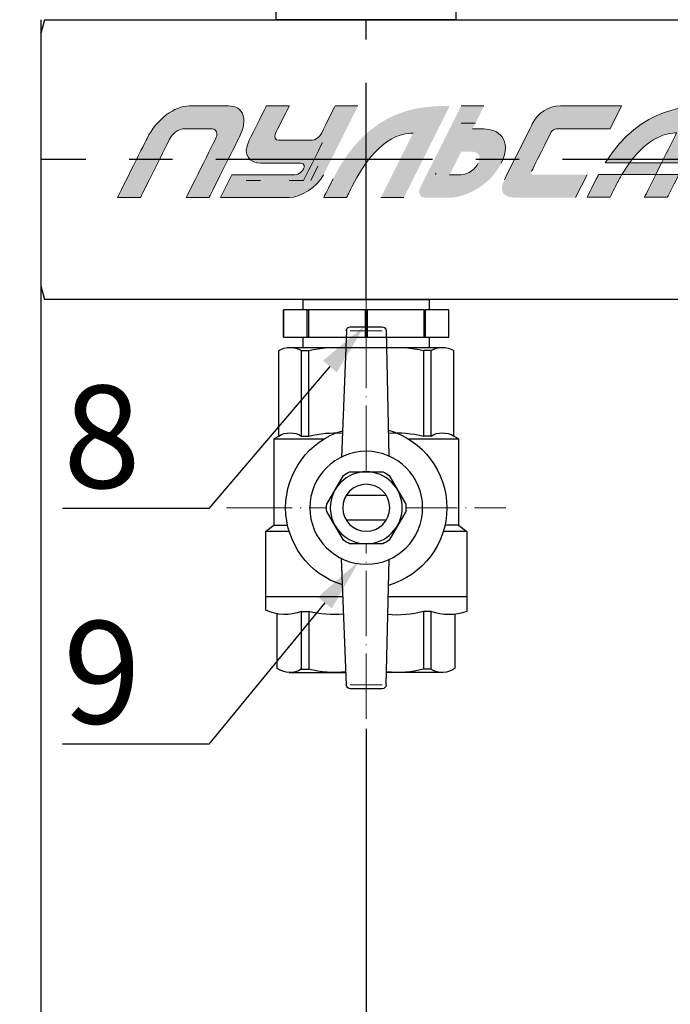
# Model space of a CAD drawing. Units: millimetres. Extents: x 2168 to 3549, y 1975 to 2999.
# Drawn here: x 2265 to 2350, y 2557 to 2686 of the extents above; entities that cross this region are included whole.
import ezdxf
from ezdxf import colors
from ezdxf.entities.mleader import LeaderData, LeaderLine
from ezdxf.math import Vec2, Vec3

# ---------------------------------------------------------------- set-up
doc = ezdxf.new("R2010")
doc.units = ezdxf.units.MM
doc.set_wipeout_variables(frame=1)
doc.linetypes.add('ACAD_ISO04W100', pattern=[30, 24, -3, 0, -3])
doc.linetypes.add('CENTER', pattern=[50.8, 31.75, -6.35, 6.35, -6.35])
for name, color, linetype in [('layer 1', 7, 'Continuous'), ('Маска', 50, 'Continuous'), ('Основной', 7, 'Continuous')]:
    doc.layers.add(name, color=color, linetype=linetype)
for name, color, linetype, lineweight in [('Осевая', 1, 'ACAD_ISO04W100', 15), ('Основная толстая', 7, 'Continuous', 30), ('Основная тонкая', 143, 'Continuous', 15)]:
    doc.layers.add(name, color=color, linetype=linetype, lineweight=lineweight)
doc.styles.add('style1', font='isocpeur.ttf', dxfattribs={"oblique": 15, "height": 3})
doc.dimstyles.new('ISO-25', dxfattribs={"dimtxt": 15, "dimasz": 8, "dimexe": 1.25, "dimexo": 0.625, "dimtad": 1, "dimtxsty": 'style1', "dimcen": 2.5, "dimadec": 0, "dimazin": 0, "dimtfac": 1, "dimtmove": 0, "dimatfit": 3, "dimfxl": 1, "dimarcsym": 0})

# ---------------------------------------------------------------- blocks, each defined once
blk = doc.blocks.new('Кран шаровый бабочка ВВ Ду15 Ру25.')
at = {"layer": 'Осевая', "color": 7, "ltscale": 0.4}
for p, q in [((0, 3.61), (0, -55.16)), ((20.47, -23.5), (-20.47, -23.5))]:
    blk.add_line(p, q, dxfattribs=at)
at = {"layer": 'Основная толстая', "color": 7, "ltscale": 0.5}
for p, q in [((2.34, 3), (-2.34, 3)), ((-2.92, 2.44), (-3.33, -15.94)), ((2.92, 2.44), (3.63, -16.07)), ((-2.98, 0), (-11.16, 0)), ((-12.82, -13), (-12.82, -0.48)), ((-9.5, -13), (-9.5, -0.48)), ((-9.5, -0.48), (-8.42, -0.48)), ((-8.42, -13), (-8.42, -0.48)), ((11.16, 0), (3.02, 0)), ((8.42, -13), (8.42, -0.48)), ((9.5, -0.48), (8.42, -0.48)), ((9.5, -13), (9.5, -0.48)), ((12.82, -13), (12.82, -0.48)), ((-13.54, -13.42), (-12.82, -13)), ((-6.15, -13.42), (-13.54, -13.42)), ((-13.54, -13.42), (-13.54, -26.07)), ((-9.49, -13), (-8.41, -13)), ((-9.49, -13), (-8.41, -13)), ((13.53, -13.41), (6.15, -13.41)), ((9.51, -13), (8.43, -13)), ((9.51, -13), (8.43, -13)), ((13.56, -13.42), (12.82, -13)), ((13.56, -13.42), (13.56, -26.07)), ((-13.54, -26.07), (-14.75, -26.96)), ((-14.75, -26.96), (-14.75, -36.5)), ((-14.75, -26.96), (-11.3, -26.96)), ((-13.54, -26.07), (-11.53, -26.07)), ((11.3, -26.96), (14.75, -26.96)), ((13.56, -26.07), (11.53, -26.07)), ((14.75, -26.96), (13.56, -26.07)), ((14.75, -26.96), (14.75, -36.5)), ((-2.92, -49.44), (-3.34, -31.07)), ((2.92, -49.44), (3.63, -30.93)), ((-9.48, -38.68), (-9.48, -47.16)), ((-8.39, -38.68), (-8.39, -47.16)), ((8.44, -38.68), (8.44, -47.16)), ((9.53, -38.68), (9.53, -47.16)), ((-9.48, -47.16), (-8.39, -47.16)), ((9.53, -47.16), (8.44, -47.16)), ((-11.14, -47.63), (-2.96, -47.63)), ((11.3, -47.63), (2.99, -47.63)), ((2.34, -50), (-2.34, -50))]:
    blk.add_line(p, q, dxfattribs=at)
at = {"layer": 'Основная толстая', "color": 1, "ltscale": 0.5}
for p, q in [((-3.22, -36.5), (-14.75, -36.5)), ((14.75, -36.5), (3.42, -36.5))]:
    blk.add_line(p, q, dxfattribs=at)
at = {"layer": 'Основная толстая', "color": 7}
for p, q in [((-14.75, -36.5), (-14.75, -38.7)), ((14.75, -36.5), (14.75, -38.5)), ((-9.48, -38.68), (-8.39, -38.68)), ((9.53, -38.68), (8.44, -38.68)), ((-13.04, -46.99), (-13.04, -39.1)), ((13.04, -47.03), (13.04, -39.04))]:
    blk.add_line(p, q, dxfattribs=at)
at = {"layer": 'Основная толстая', "color": 7, "ltscale": 0.5}
for centre, radius, start, end in [((-2.34, 2.42), 0.581, 90, 178.0724), ((2.34, 2.42), 0.581, 1.9276, 90), ((-11.16, -3.14), 3.14, 58.0423, 121.9577), ((-4.59, -15.63), 15.63, 84.0812, 104.1715), ((4.59, -15.63), 15.63, 75.8285, 95.7708), ((11.16, -3.14), 3.14, 58.0423, 121.9577), ((-11.16, -15.66), 3.14, 58.0423, 121.9577), ((-4.59, -28.16), 15.63, 85.1103, 104.1715), ((4.59, -28.16), 15.63, 75.8285, 94.0084), ((11.16, -15.66), 3.14, 58.0423, 121.9577), ((-11.14, -44.49), 3.14, 232.6209, 301.9577), ((-4.57, -32), 15.63, 255.8285, 275.8769), ((4.62, -32), 15.63, 264.049, 284.1715), ((11.19, -44.49), 3.14, 238.0423, 306.2355), ((-2.34, -49.42), 0.581, 181.9276, 270), ((2.34, -49.42), 0.581, 270, 358.0724)]:
    blk.add_arc(centre, radius, start, end, dxfattribs=at)
at = {"layer": 'Основная толстая', "color": 7}
for centre, radius, start, end in [((-12.15, -31.52), 7.64, 250.0867, 290.2775), ((-4.57, -24.95), 14.26, 254.4341, 275.6779), ((4.62, -22.79), 16.35, 265.4543, 283.5354), ((11.91, -32.52), 6.61, 248.6189, 295.3974)]:
    blk.add_arc(centre, radius, start, end, dxfattribs=at)
at = {"layer": 'Основная тонкая', "color": 7}
for p, q in [((2.34, 2.42), (-2.34, 2.42)), ((2.34, -49.42), (-2.34, -49.42))]:
    blk.add_line(p, q, dxfattribs=at)
at = {"color": 7}
blk.add_wipeout([(-2.44, -18.23), (2.44, -18.23), (2.91, -18.47), (3.35, -18.75), (5.79, -22.98), (5.81, -23.5), (5.79, -24.03), (3.35, -28.25), (2.91, -28.54), (2.44, -28.78), (-2.44, -28.78), (-2.91, -28.54), (-3.35, -28.25), (-5.79, -24.03), (-5.81, -23.5), (-5.79, -22.98), (-4.57, -20.87), (-3.35, -18.75), (-2.91, -18.47)], dxfattribs=at).dxf.layer = 'Маска'
at = {"layer": 'Основная толстая', "color": 7}
for p, q in [((-2.92, -21.69), (2.92, -21.69)), ((-2.92, -25.32), (2.92, -25.32))]:
    blk.add_line(p, q, dxfattribs=at)
for points in [[(2.44, -18.23), (-2.44, -18.23)], [(-3.35, -18.75), (-5.79, -22.98)], [(5.79, -22.98), (3.35, -18.75)], [(-5.79, -24.03), (-3.35, -28.25)], [(3.35, -28.25), (5.79, -24.03)], [(-2.44, -28.78), (2.44, -28.78)]]:
    blk.add_lwpolyline(points, dxfattribs=at)
for radius in [8.27, 5.27, 3.44]:
    blk.add_circle((0, -23.5), radius, dxfattribs=at)
for radius, start, end in [(11.82, 105.9657, 254.0343), (11.82, 287.1601, 72.8399), (5.81, 114.8362, 125.1638), (5.81, 54.8362, 65.1638), (5.81, 174.8362, 185.1638), (5.81, 354.8362, 5.1638), (5.81, 234.8362, 245.1638), (5.81, 294.8362, 305.1638)]:
    blk.add_arc((0, -23.5), radius, start, end, dxfattribs=at)
blk = doc.blocks.new('*U198')
at = {"layer": 'Осевая', "color": 0, "transparency": 16777216}
blk.add_line((3.5, 0), (-3.5, 0), dxfattribs=at)
blk = doc.blocks.new('Ниппель Ду15')
at = {"color": 7}
for p, q in [((0, 9.25), (0, -9.25)), ((7, 9.25), (7, -9.25))]:
    blk.add_line(p, q, dxfattribs=at)
at = {"layer": 'Основная толстая', "color": 7, "extrusion": (-2e-16, 1, -2e-16)}
for p, q in [((1.5, 12.12), (5.5, 12.12)), ((1.5, 8.66), (1.5, 12.12)), ((1.5, 12.12), (1.5, 12.12)), ((5.5, 12.12), (1.5, 12.12)), ((5.5, 12.12), (5.5, 8.66)), ((5.5, 12.12), (5.5, 12.12)), ((1.5, 9.25), (0, 9.25)), ((5.5, 8.66), (1.5, 8.66)), ((1.5, 8.66), (1.5, 8.48)), ((7, 9.25), (5.5, 9.25)), ((5.5, 8.66), (5.5, 8.48)), ((1.5, 8.48), (5.5, 8.48)), ((1.5, 0.13), (1.5, 8.48)), ((5.5, 8.48), (5.5, 0.13)), ((5.5, 0.13), (1.5, 0.13)), ((1.5, 0.13), (1.5, -0.13)), ((5.5, 0.13), (5.5, -0.13)), ((1.5, -0.13), (5.5, -0.13)), ((1.5, -8.48), (1.5, -0.13)), ((5.5, -0.13), (5.5, -8.48)), ((5.5, -8.48), (1.5, -8.48)), ((1.5, -8.48), (1.5, -8.66)), ((5.5, -8.48), (5.5, -8.66)), ((1.5, -9.25), (0, -9.25)), ((1.5, -8.66), (5.5, -8.66)), ((1.5, -12.12), (1.5, -8.66)), ((5.5, -8.66), (5.5, -12.12)), ((7, -9.25), (5.5, -9.25)), ((5.5, -12.12), (1.5, -12.12)), ((1.5, -12.12), (1.5, -12.12)), ((5.5, -12.12), (1.5, -12.12)), ((5.5, -12.12), (5.5, -12.12))]:
    blk.add_line(p, q, dxfattribs=at)
at = {"layer": 'Осевая', "color": 7}
blk.add_blockref('*U198', (3.5, 0), dxfattribs=at)
blk = doc.blocks.new('*U218')
at = {"color": 7}
for p, q in [((338.31, 20.5), (135.9, 20.5)), ((291.14, 20.5), (291.14, 20.5)), ((291.14, 20.5), (291.14, 20.5)), ((291.14, 20.5), (291.14, 20.5)), ((291.14, 20.5), (291.14, 20.5)), ((338.31, 20.5), (338.85, 18.5)), ((338.31, 20.5), (338.85, 18.5)), ((338.85, 18.5), (338.85, 17.75)), ((338.85, 18.5), (338.85, 17.75)), ((338.85, 17.75), (338.85, -17.75)), ((338.85, 17.75), (338.85, -17.75)), ((338.85, -18.5), (338.31, -20.5)), ((338.85, -18.5), (338.31, -20.5)), ((338.85, -17.75), (338.85, -18.5)), ((338.85, -17.75), (338.85, -18.5)), ((128.28, -20.5), (338.31, -20.5)), ((277.56, -20.5), (304.72, -20.5))]:
    blk.add_line(p, q, dxfattribs=at)
at = {"linetype": 'CENTER'}
for p, q in [((291.14, -20.5), (291.14, 20.5)), ((129.04, 0), (338.85, 0))]:
    blk.add_line(p, q, dxfattribs=at)
at = {"color": 7, "linetype": 'CENTER', "ltscale": 0.3}
blk.add_line((338.85, 20.5), (338.85, -20.5), dxfattribs=at)
blk.add_line((338.85, 20.5), (338.85, -20.5), dxfattribs=at)
at = {"rotation": 270}
blk.add_blockref('Ниппель Ду15', (291.14, -20.5), dxfattribs=at)
blk = doc.blocks.new('*U197')
at = {"layer": 'Осевая', "color": 0, "transparency": 16777216}
blk.add_line((0, -3.5), (0, 8.49), dxfattribs=at)
blk = doc.blocks.new('Отсечной клапан')
blk.add_line((13.2, 0), (-13.2, 0))
at = {"layer": 'Основная толстая', "color": 7, "extrusion": (1, 1.6303e-17, -2e-16)}
for p, q in [((-13.5, 13.56), (-15.25, 12.55)), ((-11.69, 13.56), (-13.5, 13.56)), ((0, 13.56), (-11.69, 13.56)), ((11.69, 13.56), (0, 13.56)), ((13.5, 13.56), (11.69, 13.56)), ((13.5, 13.56), (15.25, 12.55)), ((-15.24, 12.55), (-15.25, 12.55)), ((-15.25, 1.4), (-15.25, 12.55)), ((-8.14, 12.55), (-8.14, 1.4)), ((-7.09, 12.55), (-8.14, 12.55)), ((-7.09, 1.4), (-7.09, 12.55)), ((7.09, 12.55), (7.09, 1.4)), ((8.14, 12.55), (7.09, 12.55)), ((8.14, 1.4), (8.14, 12.55)), ((15.24, 12.55), (15.24, 1.4)), ((15.25, 12.55), (15.24, 12.55)), ((-15.24, 1.4), (-15.24, 5.39)), ((15.25, 1.4), (15.25, 5.39)), ((-15.24, 1.4), (-15.25, 1.4)), ((-8.14, 1.4), (-15.24, 1.4)), ((-13.2, 0), (-13.2, 1.4)), ((-7.09, 1.4), (-8.14, 1.4)), ((7.09, 1.4), (-7.09, 1.4)), ((8.14, 1.4), (7.09, 1.4)), ((15.24, 1.4), (8.14, 1.4)), ((13.2, 0), (13.2, 1.4)), ((15.25, 1.4), (15.24, 1.4)), ((0, 0), (-11.69, 0)), ((11.69, 0), (0, 0))]:
    blk.add_line(p, q, dxfattribs=at)
at = {"layer": 'Основная толстая', "color": 7}
for points in [[(-15.24, 12.55), (-13.36, 13.56), (-11.69, 13.56)], [(-11.69, 13.56), (-10.03, 13.56), (-8.14, 12.55)], [(-7.09, 12.55), (-3.33, 13.56), (0, 13.56)], [(0, 13.56), (3.33, 13.56), (7.09, 12.55)], [(8.14, 12.55), (10.03, 13.56), (11.69, 13.56)], [(11.69, 13.56), (13.36, 13.56), (15.24, 12.55)]]:
    blk.add_rational_spline(points, [1, 1.03189864561, 1], degree=2, dxfattribs=at)
at = {"layer": 'Осевая', "color": 7}
blk.add_blockref('*U197', (0, 5.18), dxfattribs=at)
blk = doc.blocks.new('Этик')
at = {"layer": 'layer 1'}
h = blk.add_hatch(color=7, dxfattribs=at)
h.dxf.hatch_style = 2
edge = h.paths.add_edge_path()
edge.add_spline(control_points=[(30.25, -0.48), (33.16, 3.44), (35.86, 3.92), (37.17, 3.92), (36.79, 3.17), (35.89, 1.39), (34.97, -0.48), (34.97, -0.48), (38.32, -0.48), (38.32, -0.48), (39.88, 2.51), (41.73, 6.33), (42.52, 7.92), (38.99, 7.92), (31.96, 7.92), (26.71, -0.48), (26.71, -0.48), (30.25, -0.48), (30.25, -0.48)], knot_values=[0, 0, 0, 0, 1, 1, 1, 2, 2, 2, 3, 3, 3, 4, 4, 4, 5, 5, 5, 6, 6, 6, 6], degree=3, periodic=0)
h = blk.add_hatch(color=7, dxfattribs=at)
h.dxf.hatch_style = 2
h.paths.add_polyline_path([(34.13, -2.16), (29.16, -2.16), (30.25, -0.48), (34.97, -0.48)])
h = blk.add_hatch(color=7, dxfattribs=at)
h.dxf.hatch_style = 2
edge = h.paths.add_edge_path()
edge.add_spline(control_points=[(25.74, -2.16), (25.64, -2.35), (25.53, -2.55), (25.43, -2.76), (24.33, -4.96), (24.05, -5.52), (24.05, -5.52), (24.05, -5.52), (27.41, -5.52), (27.41, -5.52), (27.41, -5.52), (27.7, -4.94), (28.25, -3.84), (28.55, -3.23), (28.86, -2.72), (29.16, -2.16), (29.16, -2.16), (25.74, -2.16), (25.74, -2.16)], knot_values=[0, 0, 0, 0, 1, 1, 1, 2, 2, 2, 3, 3, 3, 4, 4, 4, 5, 5, 5, 6, 6, 6, 6], degree=3, periodic=0)
h = blk.add_hatch(color=7, dxfattribs=at)
h.dxf.hatch_style = 2
edge = h.paths.add_edge_path()
edge.add_spline(control_points=[(34.13, -2.16), (33.21, -4.02), (32.45, -5.52), (32.45, -5.52), (32.45, -5.52), (35.81, -5.52), (35.81, -5.52), (35.81, -5.52), (36.51, -4.21), (37.49, -2.16), (37.49, -2.16), (34.13, -2.16), (34.13, -2.16)], knot_values=[0, 0, 0, 0, 1, 1, 1, 2, 2, 2, 3, 3, 3, 4, 4, 4, 4], degree=3, periodic=0)
at = {"layer": 'Основной'}
h = blk.add_hatch(color=7, dxfattribs=at)
h.dxf.hatch_style = 2
edge = h.paths.add_edge_path()
edge.add_spline(control_points=[(-44.81, -5.57), (-44.81, -5.57), (-40.98, 2.09), (-40.47, 3.1), (-39.06, 5.93), (-36.44, 7.86), (-34.25, 7.86), (-32.99, 7.86), (-29.79, 7.86), (-28.53, 7.86), (-26.31, 7.86), (-25.63, 5.93), (-26.92, 3.34), (-27.56, 2.06), (-31.38, -5.57), (-31.38, -5.57), (-31.38, -5.57), (-34.74, -5.57), (-34.74, -5.57), (-34.74, -5.57), (-30.44, 3), (-30.31, 3.27), (-30.07, 3.76), (-30.27, 4.5), (-30.92, 4.5), (-31.19, 4.5), (-34.96, 4.5), (-35.21, 4.5), (-35.8, 4.5), (-36.75, 3.84), (-37.1, 3.13), (-37.27, 2.79), (-41.45, -5.57), (-41.45, -5.57), (-41.45, -5.57), (-44.81, -5.57), (-44.81, -5.57)], knot_values=[0, 0, 0, 0, 1, 1, 1, 2, 2, 2, 3, 3, 3, 4, 4, 4, 5, 5, 5, 6, 6, 6, 7, 7, 7, 8, 8, 8, 9, 9, 9, 10, 10, 10, 11, 11, 11, 12, 12, 12, 12], degree=3, periodic=0)
h = blk.add_hatch(color=7, dxfattribs=at)
h.dxf.hatch_style = 2
edge = h.paths.add_edge_path()
edge.add_spline(control_points=[(-29.7, -5.57), (-29.7, -5.57), (-20.89, -5.57), (-19.62, -5.57), (-18.05, -5.57), (-15.48, -4.01), (-14.58, -2.21), (-14.11, -1.27), (-9.54, 7.86), (-9.54, 7.86), (-9.54, 7.86), (-12.9, 7.86), (-12.9, 7.86), (-12.9, 7.86), (-14.85, 3.97), (-14.99, 3.68), (-15.13, 3.4), (-15.82, 2.83), (-16.26, 2.83), (-16.44, 2.83), (-20.99, 2.83), (-21.24, 2.83), (-21.62, 2.83), (-21.9, 3.31), (-21.64, 3.81), (-21.52, 4.07), (-19.62, 7.86), (-19.62, 7.86), (-19.62, 7.86), (-22.98, 7.86), (-22.98, 7.86), (-22.98, 7.86), (-24.97, 3.87), (-25.5, 2.83), (-26.64, 0.54), (-25.22, -0.53), (-23.82, -0.53), (-23.12, -0.53), (-18.72, -0.53), (-17.94, -0.53), (-17.3, -0.53), (-17.4, -1.13), (-17.51, -1.36), (-17.63, -1.6), (-18.15, -2.21), (-18.78, -2.21), (-19.56, -2.21), (-28.02, -2.21), (-28.02, -2.21), (-28.02, -2.21), (-29.7, -5.57), (-29.7, -5.57)], knot_values=[0, 0, 0, 0, 1, 1, 1, 2, 2, 2, 3, 3, 3, 4, 4, 4, 5, 5, 5, 6, 6, 6, 7, 7, 7, 8, 8, 8, 9, 9, 9, 10, 10, 10, 11, 11, 11, 12, 12, 12, 13, 13, 13, 14, 14, 14, 15, 15, 15, 16, 16, 16, 17, 17, 17, 17], degree=3, periodic=0)
h = blk.add_hatch(color=7, dxfattribs=at)
h.dxf.hatch_style = 2
edge = h.paths.add_edge_path()
edge.add_spline(control_points=[(-2.82, -5.57), (-2.82, -5.57), (2.4, 4.88), (3.9, 7.86), (0.07, 7.86), (-7.86, 7.86), (-13.2, -2.81), (-14.3, -5.01), (-14.58, -5.57), (-14.58, -5.57), (-14.58, -5.57), (-11.22, -5.57), (-11.22, -5.57), (-11.22, -5.57), (-10.93, -4.99), (-10.38, -3.89), (-6.76, 3.34), (-3.07, 3.87), (-1.46, 3.87), (-2.35, 2.1), (-6.18, -5.57), (-6.18, -5.57), (-6.18, -5.57), (-2.82, -5.57), (-2.82, -5.57)], knot_values=[0, 0, 0, 0, 1, 1, 1, 2, 2, 2, 3, 3, 3, 4, 4, 4, 5, 5, 5, 6, 6, 6, 7, 7, 7, 8, 8, 8, 8], degree=3, periodic=0)
h = blk.add_hatch(color=7, dxfattribs=at)
h.dxf.hatch_style = 2
edge = h.paths.add_edge_path()
edge.add_spline(control_points=[(7.25, 4.5), (7.25, 4.5), (8.93, 7.86), (8.93, 7.86), (8.93, 7.86), (5.58, 7.86), (5.58, 7.86), (5.58, 7.86), (-0.3, -3.88), (-0.3, -3.88), (-0.3, -3.88), (-0.3, -3.88), (-0.46, -4.21), (-0.77, -4.85), (-0.51, -5.57), (0.37, -5.57), (1.43, -5.57), (2.83, -5.57), (3.9, -5.57), (5.84, -5.57), (9.67, -4.1), (11.45, -0.53), (13.23, 3.03), (10.91, 4.5), (8.93, 4.5), (7.36, 4.5), (7.25, 4.5), (7.25, 4.5)], knot_values=[0, 0, 0, 0, 1, 1, 1, 2, 2, 2, 3, 3, 3, 4, 4, 4, 5, 5, 5, 6, 6, 6, 7, 7, 7, 8, 8, 8, 9, 9, 9, 9], degree=3, periodic=0)
edge = h.paths.add_edge_path()
edge.add_spline(control_points=[(5.58, -2.21), (4.02, -2.21), (3.9, -2.21), (3.9, -2.21), (3.9, -2.21), (5.58, 1.15), (5.58, 1.15), (5.58, 1.15), (5.78, 1.15), (7.25, 1.15), (8.37, 1.15), (8.47, 0.22), (8.09, -0.53), (7.72, -1.29), (6.69, -2.21), (5.58, -2.21)], knot_values=[0, 0, 0, 0, 1, 1, 1, 2, 2, 2, 3, 3, 3, 4, 4, 4, 5, 5, 5, 5], degree=3, periodic=0)
h = blk.add_hatch(color=7, dxfattribs=at)
h.dxf.hatch_style = 2
edge = h.paths.add_edge_path()
edge.add_spline(control_points=[(22.37, -5.57), (22.37, -5.57), (14.5, -5.57), (13.49, -5.57), (11.69, -5.57), (11.13, -4.55), (11.93, -2.95), (12.55, -1.69), (15.39, 3.98), (16.02, 5.24), (16.81, 6.81), (18.31, 7.86), (20.14, 7.86), (21.41, 7.86), (29.09, 7.86), (29.09, 7.86), (29.09, 7.86), (27.41, 4.5), (27.41, 4.5), (27.41, 4.5), (19.79, 4.5), (19.52, 4.5), (19.26, 4.5), (18.91, 4.31), (18.78, 4.05), (18.65, 3.78), (16.04, -1.44), (15.92, -1.68), (15.78, -1.97), (15.84, -2.21), (16.18, -2.21), (16.52, -2.21), (24.05, -2.21), (24.05, -2.21), (24.05, -2.21), (22.37, -5.57), (22.37, -5.57)], knot_values=[0, 0, 0, 0, 1, 1, 1, 2, 2, 2, 3, 3, 3, 4, 4, 4, 5, 5, 5, 6, 6, 6, 7, 7, 7, 8, 8, 8, 9, 9, 9, 10, 10, 10, 11, 11, 11, 12, 12, 12, 12], degree=3, periodic=0)
at = {"layer": 'layer 1', "color": 7, "lineweight": 0}
blk.add_lwpolyline([(34.13, -2.16), (29.16, -2.16), (30.25, -0.48), (34.97, -0.48), (34.13, -2.16)], dxfattribs=at)
for points, knots in [([(30.25, -0.48), (33.16, 3.44), (35.86, 3.92), (37.17, 3.92), (36.79, 3.17), (35.89, 1.39), (34.97, -0.48), (34.97, -0.48), (38.32, -0.48), (38.32, -0.48), (39.88, 2.51), (41.73, 6.33), (42.52, 7.92), (38.99, 7.92), (31.96, 7.92), (26.71, -0.48), (26.71, -0.48), (30.25, -0.48), (30.25, -0.48)], [0, 0, 0, 0, 1, 1, 1, 2, 2, 2, 3, 3, 3, 4, 4, 4, 5, 5, 5, 6, 6, 6, 6]), ([(25.74, -2.16), (25.64, -2.35), (25.53, -2.55), (25.43, -2.76), (24.33, -4.96), (24.05, -5.52), (24.05, -5.52), (24.05, -5.52), (27.41, -5.52), (27.41, -5.52), (27.41, -5.52), (27.7, -4.94), (28.25, -3.84), (28.55, -3.23), (28.86, -2.72), (29.16, -2.16), (29.16, -2.16), (25.74, -2.16), (25.74, -2.16)], [0, 0, 0, 0, 1, 1, 1, 2, 2, 2, 3, 3, 3, 4, 4, 4, 5, 5, 5, 6, 6, 6, 6]), ([(34.13, -2.16), (33.21, -4.02), (32.45, -5.52), (32.45, -5.52), (32.45, -5.52), (35.81, -5.52), (35.81, -5.52), (35.81, -5.52), (36.51, -4.21), (37.49, -2.16), (37.49, -2.16), (34.13, -2.16), (34.13, -2.16)], [0, 0, 0, 0, 1, 1, 1, 2, 2, 2, 3, 3, 3, 4, 4, 4, 4])]:
    blk.add_open_spline(points, degree=3, knots=knots, dxfattribs=at)
at = {"layer": 'Основной', "color": 7, "lineweight": 0}
for points, knots in [([(-40.47, 3.1), (-39.06, 5.93), (-36.44, 7.86), (-34.25, 7.86), (-32.99, 7.86), (-29.79, 7.86), (-28.53, 7.86), (-26.31, 7.86), (-25.63, 5.93), (-26.92, 3.34)], [1, 1, 1, 1, 2, 2, 2, 3, 3, 3, 4, 4, 4, 4]), ([(-14.99, 3.68), (-15.13, 3.4), (-15.82, 2.83), (-16.26, 2.83), (-16.44, 2.83), (-20.99, 2.83), (-21.24, 2.83), (-21.62, 2.83), (-21.9, 3.31), (-21.64, 3.81), (-21.52, 4.07), (-19.62, 7.86), (-19.62, 7.86)], [5, 5, 5, 5, 6, 6, 6, 7, 7, 7, 8, 8, 8, 9, 9, 9, 9]), ([(16.02, 5.24), (16.81, 6.81), (18.31, 7.86), (20.14, 7.86), (21.41, 7.86), (29.09, 7.86), (29.09, 7.86)], [3, 3, 3, 3, 4, 4, 4, 5, 5, 5, 5]), ([(-30.31, 3.27), (-30.07, 3.76), (-30.27, 4.5), (-30.92, 4.5), (-31.19, 4.5), (-34.96, 4.5), (-35.21, 4.5), (-35.8, 4.5), (-36.75, 3.84), (-37.1, 3.13)], [7, 7, 7, 7, 8, 8, 8, 9, 9, 9, 10, 10, 10, 10]), ([(11.45, -0.53), (13.23, 3.03), (10.91, 4.5), (8.93, 4.5), (7.36, 4.5), (7.25, 4.5), (7.25, 4.5)], [7, 7, 7, 7, 8, 8, 8, 9, 9, 9, 9]), ([(27.41, 4.5), (27.41, 4.5), (19.79, 4.5), (19.52, 4.5), (19.26, 4.5), (18.91, 4.31), (18.78, 4.05)], [6, 6, 6, 6, 7, 7, 7, 8, 8, 8, 8]), ([(-25.5, 2.83), (-26.64, 0.54), (-25.22, -0.53), (-23.82, -0.53), (-23.12, -0.53), (-18.72, -0.53), (-17.94, -0.53), (-17.3, -0.53), (-17.4, -1.13), (-17.51, -1.36)], [11, 11, 11, 11, 12, 12, 12, 13, 13, 13, 14, 14, 14, 14]), ([(-17.51, -1.36), (-17.63, -1.6), (-18.15, -2.21), (-18.78, -2.21), (-19.56, -2.21), (-28.02, -2.21), (-28.02, -2.21)], [14, 14, 14, 14, 15, 15, 15, 16, 16, 16, 16]), ([(-29.7, -5.57), (-29.7, -5.57), (-20.89, -5.57), (-19.62, -5.57), (-18.05, -5.57), (-15.48, -4.01), (-14.58, -2.21)], [0, 0, 0, 0, 1, 1, 1, 2, 2, 2, 2])]:
    blk.add_open_spline(points, degree=3, knots=knots, dxfattribs=at)
for points in [[(-22.98, 7.86), (-22.98, 7.86), (-24.97, 3.87), (-25.5, 2.83)], [(-19.62, 7.86), (-19.62, 7.86), (-22.98, 7.86), (-22.98, 7.86)], [(-12.9, 7.86), (-12.9, 7.86), (-14.85, 3.97), (-14.99, 3.68)], [(-9.54, 7.86), (-9.54, 7.86), (-12.9, 7.86), (-12.9, 7.86)], [(8.93, 7.86), (8.93, 7.86), (5.58, 7.86), (5.58, 7.86)], [(29.09, 7.86), (29.09, 7.86), (27.41, 4.5), (27.41, 4.5)], [(7.67, 5.35), (7.67, 5.35), (5.58, 5.35), (5.58, 5.35)], [(11.93, -2.95), (12.55, -1.69), (15.39, 3.98), (16.02, 5.24)], [(-44.81, -5.57), (-44.81, -5.57), (-40.98, 2.09), (-40.47, 3.1)], [(-37.1, 3.13), (-37.27, 2.79), (-41.45, -5.57), (-41.45, -5.57)], [(-34.74, -5.57), (-34.74, -5.57), (-30.44, 3), (-30.31, 3.27)], [(-26.92, 3.34), (-27.56, 2.06), (-31.38, -5.57), (-31.38, -5.57)], [(-10.38, -3.89), (-6.76, 3.34), (-3.07, 3.87), (-1.46, 3.87)], [(18.78, 4.05), (18.65, 3.78), (16.04, -1.44), (15.92, -1.68)], [(-14.73, 2.52), (-15.13, 1.72), (-17.52, -3.05), (-17.52, -3.05)], [(-15.42, -0.95), (-15.42, -0.95), (-16.47, -3.05), (-16.47, -3.05)], [(8.09, -0.53), (7.72, -1.29), (6.69, -2.21), (5.58, -2.21)], [(-28.02, -2.21), (-28.02, -2.21), (-29.7, -5.57), (-29.7, -5.57)], [(-13.2, -2.81), (-14.3, -5.01), (-14.58, -5.57), (-14.58, -5.57)], [(1.9, -2), (1.9, -2), (1.9, -2), (1.8, -2.2)], [(5.58, -2.21), (4.02, -2.21), (3.9, -2.21), (3.9, -2.21)], [(24.05, -2.21), (24.05, -2.21), (22.37, -5.57), (22.37, -5.57)], [(-23.82, -3.05), (-23.82, -3.05), (-25.92, -3.05), (-25.92, -3.05)], [(-17.52, -3.05), (-17.52, -3.05), (-19.62, -3.05), (-19.62, -3.05)], [(-11.22, -5.57), (-11.22, -5.57), (-10.93, -4.99), (-10.38, -3.89)], [(-41.45, -5.57), (-41.45, -5.57), (-44.81, -5.57), (-44.81, -5.57)], [(-31.38, -5.57), (-31.38, -5.57), (-34.74, -5.57), (-34.74, -5.57)], [(-14.58, -5.57), (-14.58, -5.57), (-11.22, -5.57), (-11.22, -5.57)], [(-6.18, -5.57), (-6.18, -5.57), (-2.82, -5.57), (-2.82, -5.57)]]:
    blk.add_open_spline(points, degree=3, dxfattribs=at)
blk = doc.blocks.new('*D208')
at = {"color": 0, "lineweight": -2, "transparency": 16777216}
for p, q in [((2310.09, 2593.5), (2310.09, 2386.12)), ((2408.25, 2419.9), (2408.25, 2386.12)), ((2400.25, 2387.37), (2318.09, 2387.37))]:
    blk.add_line(p, q, dxfattribs=at)
at = {"color": 0, "transparency": 16777216}
for points in [[(2318.09, 2388.71), (2318.09, 2386.04), (2310.09, 2387.37)], [(2400.25, 2388.71), (2400.25, 2386.04), (2408.25, 2387.37)]]:
    blk.add_solid(points, dxfattribs=at)
at = {"layer": 'Defpoints', "color": 0, "transparency": 16777216}
for p in [(2310.09, 2594.12), (2408.25, 2420.52), (2310.09, 2387.37)]:
    blk.add_point(p, dxfattribs=at)
at = {"color": 0, "transparency": 16777216, "insert": (2359.17, 2395.5), "char_height": 3, "attachment_point": 5, "style": 'style1'}
blk.add_mtext('{\\H5x;100мм}', dxfattribs=at)
blk = doc.blocks.new('*D209')
at = {"color": 0, "lineweight": -2, "transparency": 16777216}
for p, q in [((2267.52, 2667.25), (2267.52, 2363.7)), ((2723.82, 2667.25), (2723.82, 2363.7)), ((2715.82, 2364.95), (2275.52, 2364.95))]:
    blk.add_line(p, q, dxfattribs=at)
at = {"color": 0, "transparency": 16777216}
for points in [[(2275.52, 2366.28), (2275.52, 2363.62), (2267.52, 2364.95)], [(2715.82, 2366.28), (2715.82, 2363.62), (2723.82, 2364.95)]]:
    blk.add_solid(points, dxfattribs=at)
at = {"layer": 'Defpoints', "color": 0, "transparency": 16777216}
for p in [(2267.52, 2667.87), (2723.82, 2667.87), (2267.52, 2364.95)]:
    blk.add_point(p, dxfattribs=at)
at = {"color": 0, "transparency": 16777216, "insert": (2495.67, 2373.08), "char_height": 3, "attachment_point": 5, "style": 'style1'}
blk.add_mtext('{\\H5x;1400мм*}', dxfattribs=at)
blk = doc.blocks.new('*D215')
at = {"color": 0, "lineweight": -2, "transparency": 16777216}
for p, q in [((2297.13, 2745.06), (2235.08, 2745.06)), ((2236.33, 2737.06), (2236.33, 2420.4)), ((2408.49, 2412.4), (2235.08, 2412.4))]:
    blk.add_line(p, q, dxfattribs=at)
at = {"color": 0, "transparency": 16777216}
for points in [[(2235, 2737.06), (2237.67, 2737.06), (2236.33, 2745.06)], [(2235, 2420.4), (2237.67, 2420.4), (2236.33, 2412.4)]]:
    blk.add_solid(points, dxfattribs=at)
at = {"layer": 'Defpoints', "color": 0, "transparency": 16777216}
for p in [(2297.75, 2745.06), (2236.33, 2412.4), (2409.11, 2412.4)]:
    blk.add_point(p, dxfattribs=at)
at = {"color": 0, "transparency": 16777216, "insert": (2228.21, 2578.73), "char_height": 3, "attachment_point": 5, "rotation": 90, "style": 'style1'}
blk.add_mtext('{\\H5x;450мм*}', dxfattribs=at)

msp = doc.modelspace()

# ---------------------------------------------------------------- block references
at = {"yscale": 0.8921493016541563, "zscale": 0.8921493016541563}
for name, p, xscale in [('Отсечной клапан', (2310.086, 2686.161), 0.8921493016541563), ('Этик', (2317.517, 2667.872), 0.8921493016541563), ('Кран шаровый бабочка ВВ Ду15 Ру25.', (2310.086, 2643.34), -0.8921493016541563)]:
    msp.add_blockref(name, p, dxfattribs=dict(at, xscale=xscale))

# ---------------------------------------------------------------- next in the draw order: block references
at = {"xscale": -0.8921493016541563, "yscale": 0.8921493016541563, "zscale": 0.8921493016541563}
msp.add_blockref('*U218', (2569.826, 2667.872), dxfattribs=at)

# ---------------------------------------------------------------- next in the draw order: dimensions: what is measured, and where the dimension line sits
for base, p1, p2, angle, text, picture, middle in [((2236.335, 2412.401), (2297.755, 2745.06), (2409.114, 2412.401), 90, '{\\H5x;450мм*}', '*D215', (2228.21, 2578.731)), ((2267.523, 2364.951), (2723.817, 2667.872), (2267.523, 2667.872), 180, '{\\H5x;1400мм*}', '*D209', (2495.67, 2373.076)), ((2310.086, 2387.373), (2408.254, 2420.523), (2310.086, 2594.125), 180, '{\\H5x;100мм}', '*D208', (2359.17, 2395.498))]:
    dim = msp.add_linear_dim(base=base, p1=p1, p2=p2, angle=angle, text=text, dimstyle='ISO-25')
    dim.commit()
    dim.dimension.update_dxf_attribs({"geometry": picture, "text_midpoint": middle})

# ---------------------------------------------------------------- next in the draw order: leaders
ml = msp.add_multileader_mtext('Standard')
ml.set_content('8', color=256, style='style1')
ml.set_leader_properties()
ml.build(insert=Vec2(0, 0))
ml.multileader.update_dxf_attribs({"text_left_attachment_type": 5, "text_right_attachment_type": 5, "arrow_head_size": 7.137})
ctx = ml.context
ctx.base_point, ctx.char_height, ctx.arrow_head_size, ctx.landing_gap_size, ctx.plane_origin = Vec3(2268.523, 2622.288), 13.382, 7.137, 1.784, Vec3(2309.956, 2646.263)
ctx.left_attachment, ctx.right_attachment, ctx.text_align_type = 5, 5, 2
notes = []
notes.append((ctx, [(0, (1, 1, 0), (2289.506, 2622.288), (-1, 0), 7.137, [(0, [(2309.956, 2646.263)], 0, [])])]))
ctx.mtext.insert, ctx.mtext.alignment, ctx.mtext.flow_direction = Vec3(2280.584, 2638.346), 3, 5
ml = msp.add_multileader_mtext('Standard')
ml.set_content('9', color=256, style='style1')
ml.set_leader_properties()
ml.build(insert=Vec2(0, 0))
ml.multileader.update_dxf_attribs({"text_left_attachment_type": 5, "text_right_attachment_type": 5, "arrow_head_size": 7.137})
ctx = ml.context
ctx.base_point, ctx.char_height, ctx.arrow_head_size, ctx.landing_gap_size, ctx.plane_origin = Vec3(2268.523, 2591.498), 13.382, 7.137, 1.784, Vec3(2309.199, 2615.473)
ctx.left_attachment, ctx.right_attachment, ctx.text_align_type = 5, 5, 2
notes.append((ctx, [(0, (1, 1, 0), (2289.506, 2591.498), (-1, 0), 7.137, [(0, [(2309.199, 2615.473)], 0, [])])]))
ctx.mtext.insert, ctx.mtext.alignment, ctx.mtext.flow_direction = Vec3(2280.584, 2607.557), 3, 5
for ctx, leaders in notes:
    for number, flags, end, landing, length, lines in leaders:
        leader = LeaderData()
        leader.index, (leader.has_last_leader_line, leader.has_dogleg_vector, leader.attachment_direction) = number, flags
        leader.last_leader_point, leader.dogleg_vector, leader.dogleg_length = Vec3(end), Vec3(landing), length
        for number, points, colour, breaks in lines:
            line = LeaderLine()
            line.index, line.vertices, line.color, line.breaks = number, Vec3.list(points), colors.encode_raw_color(colour), breaks
            leader.lines.append(line)
        ctx.leaders.append(leader)

doc.saveas('drawing.dxf')
